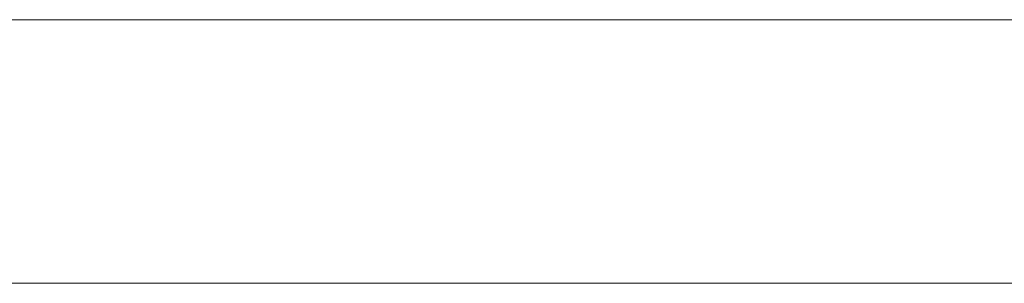
# Model space of a CAD drawing. Units: centimetres. Extents: x 1.6 to 8.53, y 19.6 to 27.31.
# Drawn here: x 4.54 to 5.07, y 25.86 to 26 of the extents above; entities that cross this region are included whole.
import ezdxf

# ---------------------------------------------------------------- set-up
doc = ezdxf.new("R2010")
doc.units = ezdxf.units.CM
doc.header["$LTSCALE"] = 0.0002
doc.header["$MEASUREMENT"] = 0
doc.layers.add('Base Extra', color=1, linetype='Continuous', lineweight=0)
doc.layers.add('Claros', color=3, linetype='Continuous', lineweight=0)

msp = doc.modelspace()

# ---------------------------------------------------------------- linework, layer by layer
at = {"layer": 'Base Extra'}
for q in [(4.5152, 25.86041), (5.6156, 25.86041)]:
    msp.add_line((5.0654, 25.86041), q, dxfattribs=at)
at = {"layer": 'Claros'}
for p, q in [((4.74392, 26.00369), (4.52232, 26.00369)), ((4.74392, 26.00369), (4.94649, 26.00369)), ((5.0654, 26.00369), (4.94649, 26.00369)), ((5.0654, 26.00369), (4.94649, 26.00369)), ((5.0654, 26.00369), (4.94649, 26.00369)), ((5.0654, 26.00369), (5.18431, 26.00369)), ((5.0654, 26.00369), (5.18431, 26.00369)), ((5.0654, 26.00369), (5.18431, 26.00369))]:
    msp.add_line(p, q, dxfattribs=at)

doc.saveas('drawing.dxf')
